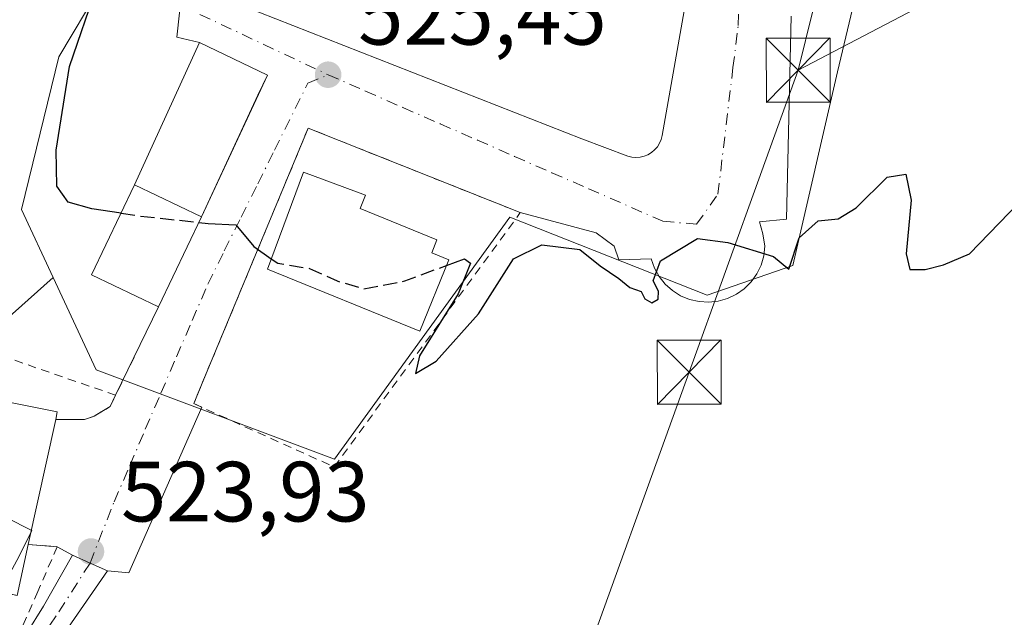
# Model space of a CAD drawing. Units: metres. Extents: x 617484 to 620930, y 4741001 to 4743373.
# Drawn here: x 618670 to 618785, y 4742921 to 4742991 of the extents above; entities that cross this region are included whole.
import ezdxf

# ---------------------------------------------------------------- set-up
doc = ezdxf.new("R2010")
doc.units = ezdxf.units.M
doc.header["$MEASUREMENT"] = 0
for name, pattern in [('DGN Style 2', [1.6480167562047852, 0.988810053722871, -0.6592067024819142]), ('DGN Style 3', [2.307223458686699, 1.648016756204785, -0.6592067024819142]), ('DGN Style 4', [2.6384748266838614, 1.318413404963828, -0.6592067024819142, 0.001648016756204785, -0.6592067024819142])]:
    doc.linetypes.add(name, pattern=pattern)
for name, color, linetype, lineweight in [('Alambrada', 7, 'DGN Style 2', 0), ('Camino Cxs', 7, 'Continuous', 0), ('Camino eje', 30, 'DGN Style 4', 13), ('Cultivos herbáceos CxS', 92, 'Continuous', 0), ('Curva de nivel maestra', 30, 'Continuous', 30), ('Curva de nivel maestra oculto', 30, 'DGN Style 3', 30), ('Edificación Cxs', 1, 'Continuous', 13), ('Huerta CxS', 92, 'Continuous', 0), ('Núcleo urbano CxS', 7, 'Continuous', 0), ('Parque-jardín CxS', 135, 'Continuous', 0), ('Pista deportiva Cxs', 7, 'Continuous', 0), ('Punto de cota en terreno', 7, 'Continuous', 0), ('Roquedo CxS', 135, 'Continuous', 0), ('Rótulo de punto de cota en terreno', 7, 'Continuous', 0), ('Tendido', 6, 'Continuous', 0), ('Torre de tendido puntual', 7, 'Continuous', 0), ('Valla', 7, 'DGN Style 2', 0), ('Vía urbana Cxs', 4, 'Continuous', 0), ('Vía urbana eje', 4, 'DGN Style 4', 0)]:
    doc.layers.add(name, color=color, linetype=linetype, lineweight=lineweight)
doc.styles.add('Style-Arial', font='txt')

# ---------------------------------------------------------------- blocks, each defined once
blk = doc.blocks.new('*U13')
at = {"layer": 'Huerta CxS', "color": 92, "linetype": 'Continuous', "lineweight": 0}
for points in [[(618751.3960999995, 4743125.718499999, 526.6910999999964), (618717.3013000004, 4743064.085300001, 524.7127999999939), (618718.6118999999, 4743057.089500001, 524.4732999999978), (618698.9392999997, 4743024.3047, 523.3782999999967), (618694.5686999997, 4743022.9943, 522.3022999999957), (618691.5503000002, 4743008.903700001, 524.4079999999958), (618684.0787000004, 4743002.4485, 523.6138999999966), (618674.4619000005, 4742986.273499999, 523.4358999999968), (618670.0915000001, 4742968.353499999, 523.2719999999972), (618673.7867000002, 4742960.407500001, 523.5181000000011), (618667.1590999998, 4742954.480699999, 520.3852999999945)], [(618668.2912999997, 4742932.207900001, 523.131899999993), (618671.2943000002, 4742930.705900001, 523.5665000000008), (618669.7962999997, 4742927.672300001, 523.1953999999969)]]:
    blk.add_polyline3d(points, dxfattribs=at)
blk = doc.blocks.new('*U19')
at = {"layer": 'Cultivos herbáceos CxS', "color": 92, "linetype": 'Continuous', "lineweight": 0}
for points in [[(618669.7962999997, 4742927.672300001, 523.1953999999969), (618671.2943000002, 4742930.705900001, 523.5665000000008), (618668.2912999997, 4742932.207900001, 523.131899999993)], [(618667.1590999998, 4742954.480699999, 520.3852999999945), (618673.7867000002, 4742960.407500001, 523.5181000000011), (618678.8321000002, 4742949.556700001, 523.7038999999932), (618706.8079000004, 4742939.067100001, 524.2171999999991), (618727.3535000002, 4742967.477299999, 525.0816000000051), (618750.5198999997, 4742958.297700001, 524.7232999999978), (618760.5758999997, 4742961.7959, 524.675700000007), (618765.8227000004, 4742984.529100001, 525.2197000000015), (618769.7544999998, 4743001.1381, 525.5117000000029), (618781.5597000001, 4743001.138499999, 525.4140000000043), (618796.4199000001, 4743000.2619, 525.8626999999979), (618866.3591, 4742950.430299999, 525.2630000000064)]]:
    blk.add_polyline3d(points, dxfattribs=at)
blk = doc.blocks.new('5PATER')
at = {"layer": 'Roquedo CxS', "linetype": 'Continuous', "lineweight": 0}
h = blk.add_hatch(color=51, dxfattribs=at)
edge = h.paths.add_edge_path()
edge.add_ellipse((0, 0), major_axis=(-0.1095731443231308, -0.1110710700762829), ratio=0.9994222409660322, start_angle=0, end_angle=360)
blk = doc.blocks.new('*U32')
at = {"layer": 'Vía urbana Cxs', "color": 4, "linetype": 'Continuous', "lineweight": 0}
for points in [[(618760.3602999998, 4742991.041400001, 526.9695000000065), (618759.8311999999, 4742967.228900001, 524.9225000000006), (618756.6562000001, 4742966.911400001, 524.9725000000036), (618757.0636, 4742965.502599999, 524.9223999999958), (618757.2912, 4742964.053900001, 524.8650000000052), (618757.1602999996, 4742962.923599999, 524.8190999999933), (618756.8421999998, 4742961.8311, 524.7740999999951), (618756.3458000004, 4742960.807200001, 524.735799999995), (618755.6849999996, 4742959.880799999, 524.7099000000017), (618754.8784999996, 4742959.0781, 524.6980999999942), (618753.9490999999, 4742958.421599999, 524.700800000006), (618752.9230000004, 4742957.9298, 524.7167999999947), (618751.8289999999, 4742957.616699999, 524.7212000000001), (618750.6980999997, 4742957.491000001, 524.7158000000054), (618749.5620999997, 4742957.556399999, 524.715400000001), (618748.4529999997, 4742957.810900001, 524.719299999997), (618747.4022000004, 4742958.247400001, 524.7277000000031), (618746.4391999999, 4742958.853499999, 524.7418999999937), (618745.5911999998, 4742959.612199999, 524.765400000004), (618744.8821, 4742960.5022, 524.7978000000003), (618744.3318999996, 4742961.498199999, 524.8375999999989), (618743.9561000001, 4742962.5722, 524.8804999999993), (618740.1460999995, 4742962.466399999, 524.8886999999959), (618739.6169999996, 4742964.053900001, 524.9219000000012), (618737.5003000004, 4742965.6414, 524.9743000000017), (618728.6001000004, 4742968.0001, 526.1070000000036), (618703.7100999998, 4742977.920100001, 525.4492000000029), (618691.4710999997, 4742948.4571, 526.482600000003), (618690.2801000001, 4742945.590100001, 525.6129999999976), (618691.2446999997, 4742945.155200001, 525.8790000000008), (618682.6785000004, 4742925.7421, 523.8537000000069), (618680.1799, 4742925.958699999, 523.8723999999929), (618678.1161000002, 4742926.8716, 523.9137999999948), (618676.0522999996, 4742927.784499999, 524.6964000000007), (618674.2801000001, 4742928.800100001, 526.0571999999956), (618670.8701, 4742929.050100001, 527.9532000000036), (618674.0900999998, 4742943.7401, 526.4965999999986), (618677.4501, 4742943.7301, 525.3606), (618678.5900999998, 4742944.110099999, 525.226999999999), (618680.4801000003, 4742945.2401, 525.1389000000054), (618681.1201, 4742946.5701, 525.2807999999932), (618686.1501000002, 4742956.960100001, 528.129700000005), (618691.1901000004, 4742967.5101, 528.4752000000008), (618697.8169, 4742981.7753, 525.3080999999949), (618698.9200999998, 4742984.1501, 525.4040999999997), (618690.9700999996, 4742987.970100001, 528.3911999999982), (618688.2877000002, 4742988.6073, 531.1926999999996), (618688.6052000001, 4742991.4648, 529.3843999999954)], [(618695.9077000003, 4742992.3114, 527.6502999999939), (618735.807, 4742976.6481, 525.7388000000064), (618741.2045, 4742974.6372, 525.890400000004), (618741.6759000003, 4742974.5163, 525.8849000000046), (618742.1605000002, 4742974.4715, 525.9052999999985), (618742.6460999995, 4742974.504100001, 525.9205999999976), (618743.1204000004, 4742974.6132, 525.8837000000058), (618743.5713999998, 4742974.7961, 525.8671999999933), (618743.9877000004, 4742975.0481, 525.8660999999993), (618744.3589000005, 4742975.3629, 525.8770999999979), (618744.6754999999, 4742975.7325, 525.8986000000004), (618744.9294999996, 4742976.147600001, 525.9312000000064), (618745.1146, 4742976.5977, 525.9775999999983), (618745.2260999996, 4742977.0714, 526.0415999999968), (618749.2478, 4742999.719799999, 525.8993000000046)]]:
    blk.add_polyline3d(points, dxfattribs=at)
blk = doc.blocks.new('5TTEND')
at = {"layer": 'Parque-jardín CxS', "color": 7, "linetype": 'Continuous', "lineweight": 0}
for p, q in [((-0.375, 0.3754), (0.375, -0.3746)), ((0.3720000000000001, 0.3784000000000001), (-0.3720000000000001, -0.3776))]:
    blk.add_line(p, q, dxfattribs=at)
at = {"layer": 'Parque-jardín CxS', "color": 7, "linetype": 'Continuous', "lineweight": 0, "flags": 128}
blk.add_lwpolyline([(-0.375, -0.3746), (0.375, -0.3746), (0.375, 0.3754), (-0.375, 0.3754), (-0.3720000000000001, -0.3776)], dxfattribs=at)

msp = doc.modelspace()

# ---------------------------------------------------------------- linework, layer by layer
at = {"layer": 'Alambrada', "color": 7, "linetype": 'DGN Style 2', "lineweight": 0, "extrusion": (-0.1044069104271818, -0.2156635784008694, 0.9708699284695055), "elevation": -1086965.434428443, "flags": 128}
msp.add_lwpolyline([(-1509844.038967719, 4406505.495169502), (-1509844.038967719, 4406493.605290141)], dxfattribs=at)
at = {"layer": 'Alambrada', "color": 7, "linetype": 'DGN Style 2', "lineweight": 0}
for points in [[(618681.1201, 4742946.5701, 525.2807999999932), (618630.3601000002, 4742964.1601, 517.4271000000008), (618623.9200999998, 4742954.3201, 518.6153000000049), (618620.5100999996, 4742949.6801, 521.1113999999943), (618615.0301000001, 4742942.800100001, 519.0215000000027), (618614.2001, 4742941.350099999, 519.1677999999956), (618612.7100999998, 4742936.960100001, 520.0987000000023), (618612.1501000002, 4742932.720100001, 521.1517000000022), (618612.1901000004, 4742929.4301, 519.9137000000047), (618615.1201, 4742917.190099999, 517.9134000000049), (618619.2801000001, 4742903.6801, 518.668399999995), (618620.3901000004, 4742898.6601, 519.6882000000041)], [(618674.0900999998, 4742943.7401, 526.4965999999986), (618677.4501, 4742943.7301, 525.3606), (618678.5900999998, 4742944.110099999, 525.226999999999), (618680.4801000003, 4742945.2401, 525.1389000000054), (618681.1201, 4742946.5701, 525.2807999999932)], [(618670.8701, 4742929.050100001, 527.9532000000036), (618674.2801000001, 4742928.800100001, 526.0571999999956), (618671.9801000003, 4742923.540100001, 525.4759999999952), (618669.7100999998, 4742918.3201, 524.6440000000002), (618666.9200999998, 4742914.2301, 523.992499999993), (618663.6801000005, 4742910.5601, 523.1909000000014), (618657.7100999998, 4742904.880100001, 522.6796000000032), (618651.9901000002, 4742898.0001, 521.943299999999), (618648.8701, 4742892.5601, 523.5859999999957)]]:
    msp.add_polyline3d(points, dxfattribs=at)
at = {"layer": 'Camino Cxs', "color": 7, "linetype": 'Continuous', "lineweight": 0, "extrusion": (-0.4045120212773319, -0.9145326745003912, 0.0001091480130660957), "elevation": -4587824.274883185, "flags": 128}
msp.add_lwpolyline([(-1352771.848179231, 1025.448310008132), (-1352769.591579112, 1024.665710003465), (-1352767.334796088, 1024.624310003217)], dxfattribs=at)
at = {"layer": 'Camino Cxs', "color": 7, "linetype": 'Continuous', "lineweight": 0}
for points in [[(618630.8800999997, 4742826.120100001, 516.5669000000053), (618634.2200999996, 4742839.600099999, 518.6753999999928), (618640.0701000001, 4742866.5601, 517.7710999999981), (618643.1101000002, 4742875.590100001, 517.9162999999971), (618644.8300999999, 4742880.2601, 518.3564999999944), (618648.1101000002, 4742887.8301, 520.1119000000035), (618650.5800999999, 4742892.110099999, 522.6955000000017), (618654.8601000002, 4742898.860099999, 521.9486000000034), (618660.8901000004, 4742906.090100001, 522.943299999999), (618666.6201, 4742912.1801, 523.7145000000019), (618672.6545000002, 4742921.8029, 525.0240999999951), (618676.0522999996, 4742927.784499999, 524.6964000000007)], [(618666.6201, 4742912.1801, 523.7145000000019), (618672.6545000002, 4742921.8029, 525.0240999999951), (618676.0522999996, 4742927.784499999, 524.6964000000007), (618678.1161000002, 4742926.8716, 523.9137999999948), (618680.1799, 4742925.958699999, 523.8723999999929), (618674.8963000001, 4742918.344900001, 524.0522000000057), (618668.5401, 4742910.5001, 523.4640000000073)], [(618680.1799, 4742925.958699999, 523.8723999999929), (618674.8963000001, 4742918.344900001, 524.0522000000057), (618668.5401, 4742910.5001, 523.4640000000073), (618662.8000999996, 4742904.4001, 522.7157000000007), (618656.9200999998, 4742897.360099999, 521.8129000000044), (618652.7600999996, 4742890.800100001, 521.738599999997), (618650.3000999996, 4742886.5001, 520.4133000000002), (618647.2100999998, 4742879.3201, 519.478099999993), (618644.0301000001, 4742870.5001, 518.7753999999986), (618642.2401000002, 4742864.800100001, 518.4407000000066), (618640.0401, 4742853.6801, 519.6468000000023), (618634.6001000004, 4742830.3201, 518.3261000000057)]]:
    msp.add_polyline3d(points, dxfattribs=at)
at = {"layer": 'Camino eje', "color": 30, "linetype": 'DGN Style 4', "lineweight": 13}
msp.add_polyline3d([(618678.1161000002, 4742926.8717, 523.9137999999948), (618674.1573000001, 4742920.6669, 524.4783000000025), (618667.5800999999, 4742911.340100001, 523.7019)], dxfattribs=at)
at = {"layer": 'Cultivos herbáceos CxS', "color": 92, "linetype": 'Continuous', "lineweight": 0}
for points in [[(618673.7867000002, 4742960.407500001, 523.5181000000011), (618678.8321000002, 4742949.556700001, 523.7038999999932), (618706.8079000004, 4742939.067100001, 524.2171999999991), (618727.3535000002, 4742967.477299999, 525.0816000000051), (618750.5198999997, 4742958.297700001, 524.7232999999978), (618760.5758999997, 4742961.7959, 524.675700000007), (618765.8227000004, 4742984.529100001, 525.2197000000015), (618769.7544999998, 4743001.1381, 525.5117000000029)], [(618627.1151000002, 4742827.1007, 515.126900000003), (618641.1876999997, 4742856.694499999, 517.4481999999989), (618642.0900999998, 4742862.7697, 517.3365000000049), (618648.2304999996, 4742885.847899999, 518.2856000000029), (618651.0147000002, 4742891.592700001, 519.6570000000065), (618655.9637000002, 4742901.8069, 520.8092999999935), (618657.2087000003, 4742904.375700001, 521.067200000005), (618669.7962999997, 4742927.672300001, 523.1953999999969), (618671.2943000002, 4742930.705900001, 523.5665000000008), (618668.2912999997, 4742932.207900001, 523.131899999993), (618657.8404999999, 4742936.818700001, 520.6640000000043), (618658.7846999997, 4742938.911699999, 520.6843999999984), (618662.8217000002, 4742947.867900001, 519.9621999999945), (618664.8875000002, 4742952.4507, 519.4786000000023), (618667.1590999998, 4742954.480699999, 520.3852999999945), (618673.7867000002, 4742960.407500001, 523.5181000000011)]]:
    msp.add_polyline3d(points, dxfattribs=at)
at = {"layer": 'Curva de nivel maestra', "color": 30, "linetype": 'Continuous', "lineweight": 30, "elevation": 525, "flags": 128}
for points in [[(618681.7538999999, 4742967.932399999), (618678.3300000001, 4742968.4301), (618675.5599999996, 4742969.2301), (618674.2100000001, 4742971.090100001), (618674.1299999999, 4742975.3301), (618675.7000000002, 4742985.1601), (618678.9699999997, 4742994.670100001), (618685.04, 4743004.720100001), (618688.3700000001, 4743008.290100001), (618691.5199999996, 4743010.2401), (618692.5, 4743012.460100001), (618691.54, 4743013.960100001), (618691.9400000004, 4743015.8101), (618694.4199999999, 4743017.9001), (618700.6699999999, 4743026.210100001), (618707.0700000003, 4743036.300100001), (618711.1500000004, 4743042.140100001), (618714.7300000006, 4743048.870100001), (618717.04, 4743059.370100001), (618715.7199999997, 4743068.9901), (618716.5499999998, 4743073.140100001), (618721.0300000003, 4743084.2401), (618731.0199999996, 4743105.6801)], [(618719.9446999999, 4742961.808800001), (618722.04, 4742962.590100001), (618722.75, 4742962.0601), (618721.3099999996, 4742958.470100001), (618716.7800000003, 4742951.210100001), (618716.3099999996, 4742949.140100001), (618718.7100000001, 4742950.5801), (618723.7100000001, 4742956.130100001), (618727.7999999998, 4742962.5701), (618731.1299999999, 4742964.2301), (618735.5700000003, 4742963.670100001), (618737.9800000006, 4742961.7501), (618740.1500000004, 4742960.2601), (618741.4299999997, 4742959.200099999), (618742.79, 4742958.7301), (618743.1900000004, 4742957.890100001), (618744.0099999999, 4742957.4001), (618744.7800000003, 4742957.860099999), (618744.8099999996, 4742958.770099999), (618744.2000000002, 4742960.0101), (618745.04, 4742962.3301), (618749.3700000001, 4742964.970100001), (618752.9400000004, 4742964.4801), (618758.29, 4742962.840100001), (618760.0999999996, 4742961.370100001), (618761.2999999998, 4742965.0601), (618763.5499999998, 4742967.030099999), (618765.8700000001, 4742967.2601), (618768.0099999999, 4742968.5801), (618771.6200000001, 4742972.1801), (618773.8300000001, 4742972.520099999), (618774.4400000004, 4742969.470100001), (618773.8499999996, 4742963.1601), (618774.2999999998, 4742961.3101), (618776.0800000001, 4742961.3201), (618778.25, 4742961.860099999), (618781.29, 4742963.1801), (618787.0800000001, 4742969.140100001)], [(618690.8790999996, 4742966.859300001), (618691.9800000006, 4742966.7401), (618695.2100000001, 4742966.5601), (618697.3399999999, 4742964.040100001), (618699.3849, 4742962.5941)]]:
    msp.add_lwpolyline(points, dxfattribs=at)
at = {"layer": 'Curva de nivel maestra oculto', "color": 30, "linetype": 'DGN Style 3', "lineweight": 30, "elevation": 525, "flags": 128}
for points in [[(618681.7538999999, 4742967.932399999), (618684.04, 4742967.600099999), (618690.8790999996, 4742966.859300001)], [(618699.3849, 4742962.5941), (618700.1399999997, 4742962.0601), (618703.8700000001, 4742961.460100001), (618707.0999999996, 4742959.9801), (618710.2199999997, 4742959.0701), (618715.04, 4742959.9801), (618719.9446999999, 4742961.808800001)]]:
    msp.add_lwpolyline(points, dxfattribs=at)
at = {"layer": 'Edificación Cxs', "color": 1, "linetype": 'Continuous', "lineweight": 13, "flags": 128}
for points, elevation in [([(618720.2100999998, 4742962.460100001), (618716.8000999996, 4742954.090100001), (618698.9200999998, 4742961.350099999), (618703.1801000005, 4742972.7501), (618710.4200999998, 4742970.050100001), (618709.8000999996, 4742968.4801), (618718.8201000001, 4742964.8101), (618718.2100999998, 4742963.270099999)], 530.0035999999964), ([(618670.8701, 4742929.050100001), (618669.5601000005, 4742923.0701), (618660.1001000004, 4742925.140100001), (618660.4200999998, 4742926.590100001), (618656.9200999998, 4742927.360099999), (618661.2701000003, 4742947.220100001), (618674.2801000001, 4742944.620100001), (618674.0900999998, 4742943.7401)], 527.9532000000037)]:
    msp.add_lwpolyline(points, close=True, dxfattribs=dict(at, elevation=elevation))
at = {"layer": 'Edificación Cxs', "color": 1, "linetype": 'Continuous', "lineweight": 13, "extrusion": (0.1540681365836797, -0.07658890305709623, 0.9850873815140174), "elevation": -267417.7946417682, "flags": 128}
msp.add_lwpolyline([(4522530.491887342, 1534150.98007522), (4522530.355492553, 1534159.810401882), (4522542.059517078, 1534159.991739466)], dxfattribs=at)
at = {"layer": 'Edificación Cxs', "color": 1, "linetype": 'Continuous', "lineweight": 13, "extrusion": (0.1237747261598498, -0.05936134826105822, 0.9905332137271741), "elevation": -204447.14128756, "flags": 128}
msp.add_lwpolyline([(4544117.12769599, 1479094.576440893), (4544117.12769599, 1479103.354551452)], dxfattribs=at)
at = {"layer": 'Edificación Cxs', "color": 1, "linetype": 'Continuous', "lineweight": 13, "extrusion": (-0.0127323191928233, -0.02665197767109446, 0.9995636848816546), "elevation": -133758.593269772, "flags": 128}
msp.add_lwpolyline([(-1486254.33120741, 4544411.575941519), (-1486254.33120741, 4544399.878785017)], dxfattribs=at)
at = {"layer": 'Edificación Cxs', "color": 1, "linetype": 'Continuous', "lineweight": 13, "extrusion": (0.02064163741583053, 0.09416945765241105, 0.9953421703365352), "elevation": 459934.9301960469, "flags": 128}
msp.add_lwpolyline([(411201.0403203126, -4743168.433983613), (411201.0403203127, -4743153.324841231)], dxfattribs=at)
at = {"layer": 'Edificación Cxs', "color": 1, "linetype": 'Continuous', "lineweight": 13, "extrusion": (0.1160681808404194, -0.3763309957246788, 0.9191861395023684), "elevation": -1712617.922380426, "flags": 128}
msp.add_lwpolyline([(1989034.286986036, 3998601.299912593), (1989031.272737928, 3998595.503151362), (1989029.285178277, 3998596.726542471)], dxfattribs=at)
at = {"layer": 'Edificación Cxs', "color": 1, "linetype": 'Continuous', "lineweight": 13}
for points in [[(618720.2100999998, 4742962.460100001, 528.8104000000021), (618716.8000999996, 4742954.090100001, 528.2206000000006), (618698.9200999998, 4742961.350099999, 527.3993000000046), (618703.1801000005, 4742972.7501, 527.2881999999954), (618710.4200999998, 4742970.050100001, 528.5728999999993), (618709.8000999996, 4742968.4801, 530.0035999999964), (618718.8201000001, 4742964.8101, 529.0847000000067), (618718.2100999998, 4742963.270099999, 529.8380000000034), (618720.2100999998, 4742962.460100001, 528.8104000000021)], [(618667.3294000002, 4742923.558900001, 526.1521000000066), (618660.1001000004, 4742925.140100001, 524.2911000000023), (618660.4200999998, 4742926.590100001, 525.6491999999998), (618656.9200999998, 4742927.360099999, 523.771900000007), (618661.2701000003, 4742947.220100001, 524.0136999999959), (618674.2801000001, 4742944.620100001, 526.0898000000016), (618674.0900999998, 4742943.7401, 526.4965999999986)]]:
    msp.add_polyline3d(points, dxfattribs=at)
msp.add_3dface([(618691.1901000004, 4742967.5101, 529.6802000000025), (618686.1501000002, 4742956.960100001, 529.6802000000025), (618678.3000999996, 4742960.710100001, 529.6802000000025), (618683.3501000004, 4742971.270099999, 529.6802000000025)], dxfattribs=at)
at = {"layer": 'Huerta CxS', "color": 92, "linetype": 'Continuous', "lineweight": 0}
for points in [[(618785.3213000001, 4743184.5266, 526.1398000000045), (618782.9238999998, 4743180.7327, 525.7798999999941), (618782.8561000006, 4743180.619700001, 525.7630999999965), (618780.9401000004, 4743177.2393, 525.7885999999999), (618780.8198999995, 4743177.0033, 525.7927999999956), (618777.7099000001, 4743170.1733, 526.2256999999954), (618777.6640999997, 4743170.067500001, 526.2326999999932), (618775.8941000003, 4743165.747500001, 526.6371999999974), (618775.8510999996, 4743165.6361, 526.6505999999936), (618775.8141000001, 4743165.5285, 526.6640999999945), (618772.2887000004, 4743154.5647, 527.5736000000034), (618768.0049000002, 4743147.575099999, 527.3417999999947), (618764.0729, 4743136.646500001, 526.8674000000028), (618755.3280999997, 4743127.467300001, 527.0286999999954), (618751.3960999995, 4743125.718499999, 526.6910999999964), (618717.3013000004, 4743064.085300001, 524.7127999999939), (618718.6118999999, 4743057.089500001, 524.4732999999978), (618698.9392999997, 4743024.3047, 523.3782999999967), (618694.5686999997, 4743022.9943, 522.3022999999957), (618691.5503000002, 4743008.903700001, 524.4079999999958), (618684.0787000004, 4743002.4485, 523.6138999999966), (618674.4619000005, 4742986.273499999, 523.4358999999968), (618670.0915000001, 4742968.353499999, 523.2719999999972), (618673.7867000002, 4742960.407500001, 523.5181000000011)], [(618627.1151000002, 4742827.1007, 515.126900000003), (618641.1876999997, 4742856.694499999, 517.4481999999989), (618642.0900999998, 4742862.7697, 517.3365000000049), (618648.2304999996, 4742885.847899999, 518.2856000000029), (618651.0147000002, 4742891.592700001, 519.6570000000065), (618655.9637000002, 4742901.8069, 520.8092999999935), (618657.2087000003, 4742904.375700001, 521.067200000005), (618669.7962999997, 4742927.672300001, 523.1953999999969), (618671.2943000002, 4742930.705900001, 523.5665000000008), (618668.2912999997, 4742932.207900001, 523.131899999993), (618657.8404999999, 4742936.818700001, 520.6640000000043), (618658.7846999997, 4742938.911699999, 520.6843999999984), (618662.8217000002, 4742947.867900001, 519.9621999999945), (618664.8875000002, 4742952.4507, 519.4786000000023), (618667.1590999998, 4742954.480699999, 520.3852999999945), (618673.7867000002, 4742960.407500001, 523.5181000000011)]]:
    msp.add_polyline3d(points, dxfattribs=at)
at = {"layer": 'Núcleo urbano CxS', "color": 7, "linetype": 'Continuous', "lineweight": 0}
for points in [[(618785.3213000001, 4743184.5266, 526.1398000000045), (618782.9238999998, 4743180.7327, 525.7798999999941), (618782.8561000006, 4743180.619700001, 525.7630999999965), (618780.9401000004, 4743177.2393, 525.7885999999999), (618780.8198999995, 4743177.0033, 525.7927999999956), (618777.7099000001, 4743170.1733, 526.2256999999954), (618777.6640999997, 4743170.067500001, 526.2326999999932), (618775.8941000003, 4743165.747500001, 526.6371999999974), (618775.8510999996, 4743165.6361, 526.6505999999936), (618775.8141000001, 4743165.5285, 526.6640999999945), (618772.2887000004, 4743154.5647, 527.5736000000034), (618768.0049000002, 4743147.575099999, 527.3417999999947), (618764.0729, 4743136.646500001, 526.8674000000028), (618755.3280999997, 4743127.467300001, 527.0286999999954), (618751.3960999995, 4743125.718499999, 526.6910999999964), (618717.3013000004, 4743064.085300001, 524.7127999999939), (618718.6118999999, 4743057.089500001, 524.4732999999978), (618698.9392999997, 4743024.3047, 523.3782999999967), (618694.5686999997, 4743022.9943, 522.3022999999957), (618691.5503000002, 4743008.903700001, 524.4079999999958), (618684.0787000004, 4743002.4485, 523.6138999999966), (618674.4619000005, 4742986.273499999, 523.4358999999968), (618670.0915000001, 4742968.353499999, 523.2719999999972), (618673.7867000002, 4742960.407500001, 523.5181000000011)], [(618795.9813000001, 4743043.978900001, 526.5008999999991), (618783.3043000001, 4743038.731899999, 526.4072000000015), (618777.6228999998, 4743027.365300001, 526.4884000000021), (618769.7544999998, 4743001.1381, 525.5117000000029), (618765.8227000004, 4742984.529100001, 525.2197000000015), (618760.5758999997, 4742961.7959, 524.675700000007), (618750.5198999997, 4742958.297700001, 524.7232999999978), (618727.3535000002, 4742967.477299999, 525.0816000000051), (618706.8079000004, 4742939.067100001, 524.2171999999991), (618678.8321000002, 4742949.556700001, 523.7038999999932), (618673.7867000002, 4742960.407500001, 523.5181000000011), (618670.0915000001, 4742968.353499999, 523.2719999999972), (618674.4619000005, 4742986.273499999, 523.4358999999968), (618684.0787000004, 4743002.4485, 523.6138999999966), (618691.5503000002, 4743008.903700001, 524.4079999999958), (618694.5686999997, 4743022.9943, 522.3022999999957), (618698.9392999997, 4743024.3047, 523.3782999999967), (618718.6118999999, 4743057.089500001, 524.4732999999978), (618717.3013000004, 4743064.085300001, 524.7127999999939), (618751.3960999995, 4743125.718499999, 526.6910999999964)], [(618673.7867000002, 4742960.407500001, 523.5181000000011), (618678.8321000002, 4742949.556700001, 523.7038999999932), (618706.8079000004, 4742939.067100001, 524.2171999999991), (618727.3535000002, 4742967.477299999, 525.0816000000051), (618750.5198999997, 4742958.297700001, 524.7232999999978), (618760.5758999997, 4742961.7959, 524.675700000007), (618765.8227000004, 4742984.529100001, 525.2197000000015), (618769.7544999998, 4743001.1381, 525.5117000000029)]]:
    msp.add_polyline3d(points, dxfattribs=at)
at = {"layer": 'Pista deportiva Cxs', "color": 7, "linetype": 'Continuous', "lineweight": 0, "extrusion": (0.1237747261598498, -0.05936134826105822, 0.9905332137271741), "elevation": -204447.14128756, "flags": 128}
msp.add_lwpolyline([(4544117.12769599, 1479094.576440893), (4544117.12769599, 1479103.354551452)], dxfattribs=at)
at = {"layer": 'Pista deportiva Cxs', "color": 7, "linetype": 'Continuous', "lineweight": 0}
msp.add_polyline3d([(618683.3501000004, 4742971.270099999, 529.6802000000025), (618690.9700999996, 4742987.970100001, 528.3911999999982), (618698.9200999998, 4742984.1501, 525.4040999999997), (618691.1901000004, 4742967.5101, 528.4752000000008)], dxfattribs=at)
msp.add_3dface([(618691.1901000004, 4742967.5101, 529.6802000000025), (618683.3501000004, 4742971.270099999, 529.6802000000025), (618690.9700999996, 4742987.970100001, 529.6802000000025), (618698.9200999998, 4742984.1501, 529.6802000000025)], dxfattribs=at)
at = {"layer": 'Tendido', "color": 6, "linetype": 'Continuous', "lineweight": 0, "extrusion": (0.03666854397874108, 0.1478637055503819, 0.9883277505278243), "elevation": 724526.9248272731, "flags": 128}
msp.add_lwpolyline([(541057.0619935737, -4696923.220026545), (541057.0619935736, -4696938.121967964)], dxfattribs=at)
at = {"layer": 'Tendido', "color": 6, "linetype": 'Continuous', "lineweight": 0}
for points in [[(618761.1900000004, 4742984.720000001, 528.7283000000025), (618866.2000000002, 4743039.699999999, 528.0749000000069), (618924.29, 4743098.970000001, 531.5286000000051), (618961.7599999999, 4743198.16, 536.2391999999963), (618979.4524999997, 4743339.894099999, 543.3583999999975)], [(618654.2095999997, 4742680.92, 519.2844000000041), (618669.4472000003, 4742728.433700001, 519.420100000003), (618681.5444999998, 4742763.967300001, 519.7756999999983), (618695.3086000001, 4742802.1172, 521.0197999999946), (618707.5288000006, 4742835.9879, 522.0914000000049), (618721.4993000003, 4742874.7097, 522.8760000000038), (618734.5947000004, 4742911.005999999, 523.5485999999946), (618748.4031999996, 4742949.278899999, 524.3043000000034), (618761.1900000004, 4742984.720000001, 528.7283000000025)]]:
    msp.add_polyline3d(points, dxfattribs=at)
at = {"layer": 'Valla', "color": 7, "linetype": 'DGN Style 2', "lineweight": 0}
msp.add_polyline3d([(618706.7600999996, 4742938.1601, 525.9392999999982), (618728.6001000004, 4742968.0001, 526.1070000000036), (618703.7100999998, 4742977.920100001, 525.4492000000029), (618690.2801000001, 4742945.590100001, 525.6129999999976), (618706.7600999996, 4742938.1601, 525.9392999999982)], dxfattribs=at)
at = {"layer": 'Vía urbana Cxs', "color": 4, "linetype": 'Continuous', "lineweight": 0, "extrusion": (-0.0127323191928233, -0.02665197767109446, 0.9995636848816546), "elevation": -133758.593269772, "flags": 128}
msp.add_lwpolyline([(-1486254.33120741, 4544399.878785017), (-1486254.33120741, 4544411.575941519)], dxfattribs=at)
at = {"layer": 'Vía urbana Cxs', "color": 4, "linetype": 'Continuous', "lineweight": 0, "extrusion": (-0.1044069104271818, -0.2156635784008694, 0.9708699284695055), "elevation": -1086965.434428443, "flags": 128}
msp.add_lwpolyline([(-1509844.038967719, 4406493.605290141), (-1509844.038967719, 4406505.495169502)], dxfattribs=at)
at = {"layer": 'Vía urbana Cxs', "color": 4, "linetype": 'Continuous', "lineweight": 0, "extrusion": (-0.001494244683166833, -0.1031109201178905, 0.99466874153422), "elevation": -489450.8397211487, "flags": 128}
msp.add_lwpolyline([(549900.5284316053, 4726135.330518923), (549892.244428756, 4726115.690626587), (549889.74295252, 4726115.871965642)], dxfattribs=at)
at = {"layer": 'Vía urbana Cxs', "color": 4, "linetype": 'Continuous', "lineweight": 0, "extrusion": (0.02064163741583053, 0.09416945765241105, 0.9953421703365352), "elevation": 459934.9301960469, "flags": 128}
msp.add_lwpolyline([(411201.0403203127, -4743153.324841231), (411201.0403203126, -4743168.433983613)], dxfattribs=at)
at = {"layer": 'Vía urbana Cxs', "color": 4, "linetype": 'Continuous', "lineweight": 0, "extrusion": (0.4836549979685856, -0.03545857756169595, 0.8745401833062383), "elevation": 131507.4571171519, "flags": 128}
msp.add_lwpolyline([(4775469.489824672, -236069.2374870816), (4775469.489824673, -236065.3278303189)], dxfattribs=at)
at = {"layer": 'Vía urbana Cxs', "color": 4, "linetype": 'Continuous', "lineweight": 0, "extrusion": (0.4810480450831336, -0.2756756548086581, 0.832223354435282), "elevation": -1009460.152605482, "flags": 128}
msp.add_lwpolyline([(4422710.793316816, 1516160.855898393), (4422710.793316816, 1516163.31026447)], dxfattribs=at)
at = {"layer": 'Vía urbana Cxs', "color": 4, "linetype": 'Continuous', "lineweight": 0, "extrusion": (-0.4045120212773319, -0.9145326745003912, 0.0001091480130660957), "elevation": -4587824.274883185, "flags": 128}
msp.add_lwpolyline([(-1352771.848179231, 1025.448310008132), (-1352769.591579112, 1024.665710003465), (-1352767.334796088, 1024.624310003217)], dxfattribs=at)
at = {"layer": 'Vía urbana Cxs', "color": 4, "linetype": 'Continuous', "lineweight": 0}
for points in [[(618690.9700999996, 4742987.970100001, 528.3911999999982), (618688.2877000002, 4742988.6073, 531.1926999999996), (618688.6052000001, 4742991.4648, 529.3843999999954), (618691.2975000005, 4743013.433700001, 531.369200000001)], [(618695.9077000003, 4742992.3114, 527.6502999999939), (618735.807, 4742976.6481, 525.7388000000064), (618741.2045, 4742974.6372, 525.890400000004), (618741.6759000003, 4742974.5163, 525.8849000000046), (618742.1605000002, 4742974.4715, 525.9052999999985), (618742.6460999995, 4742974.504100001, 525.9205999999976), (618743.1204000004, 4742974.6132, 525.8837000000058), (618743.5713999998, 4742974.7961, 525.8671999999933), (618743.9877000004, 4742975.0481, 525.8660999999993), (618744.3589000005, 4742975.3629, 525.8770999999979), (618744.6754999999, 4742975.7325, 525.8986000000004), (618744.9294999996, 4742976.147600001, 525.9312000000064), (618745.1146, 4742976.5977, 525.9775999999983), (618745.2260999996, 4742977.0714, 526.0415999999968), (618749.2478, 4742999.719799999, 525.8993000000046)], [(618760.3602999998, 4742991.041400001, 526.9695000000065), (618759.8311999999, 4742967.228900001, 524.9225000000006), (618756.6562000001, 4742966.911400001, 524.9725000000036), (618757.0636, 4742965.502599999, 524.9223999999958), (618757.2912, 4742964.053900001, 524.8650000000052), (618757.1602999996, 4742962.923599999, 524.8190999999933), (618756.8421999998, 4742961.8311, 524.7740999999951), (618756.3458000004, 4742960.807200001, 524.735799999995), (618755.6849999996, 4742959.880799999, 524.7099000000017), (618754.8784999996, 4742959.0781, 524.6980999999942), (618753.9490999999, 4742958.421599999, 524.700800000006), (618752.9230000004, 4742957.9298, 524.7167999999947), (618751.8289999999, 4742957.616699999, 524.7212000000001), (618750.6980999997, 4742957.491000001, 524.7158000000054), (618749.5620999997, 4742957.556399999, 524.715400000001), (618748.4529999997, 4742957.810900001, 524.719299999997), (618747.4022000004, 4742958.247400001, 524.7277000000031), (618746.4391999999, 4742958.853499999, 524.7418999999937), (618745.5911999998, 4742959.612199999, 524.765400000004), (618744.8821, 4742960.5022, 524.7978000000003), (618744.3318999996, 4742961.498199999, 524.8375999999989), (618743.9561000001, 4742962.5722, 524.8804999999993), (618740.1460999995, 4742962.466399999, 524.8886999999959), (618739.6169999996, 4742964.053900001, 524.9219000000012), (618737.5003000004, 4742965.6414, 524.9743000000017), (618728.6001000004, 4742968.0001, 526.1070000000036)], [(618691.1901000004, 4742967.5101, 528.4752000000008), (618697.8169, 4742981.7753, 525.3080999999949), (618698.9200999998, 4742984.1501, 525.4040999999997), (618690.9700999996, 4742987.970100001, 528.3911999999982)], [(618728.6001000004, 4742968.0001, 526.1070000000036), (618703.7100999998, 4742977.920100001, 525.4492000000029), (618691.4710999997, 4742948.4571, 526.482600000003), (618690.2801000001, 4742945.590100001, 525.6129999999976), (618691.2446999997, 4742945.155200001, 525.8790000000008)], [(618674.0900999998, 4742943.7401, 526.4965999999986), (618677.4501, 4742943.7301, 525.3606), (618678.5900999998, 4742944.110099999, 525.226999999999), (618680.4801000003, 4742945.2401, 525.1389000000054), (618681.1201, 4742946.5701, 525.2807999999932)]]:
    msp.add_polyline3d(points, dxfattribs=at)
at = {"layer": 'Vía urbana eje', "color": 4, "linetype": 'DGN Style 4', "lineweight": 0}
for points in [[(618707.3901000004, 4743025.300100001, 525.415599999993), (618696.6601, 4743017.3301, 531.6270999999979), (618692.5701000001, 4743001.3101, 528.3200999999972), (618691.0100999996, 4742991.2601, 527.7888999999996), (618706.0500999996, 4742984.1801, 525.9505999999965)], [(618706.0500999996, 4742984.1801, 525.9505999999965), (618710.4401000004, 4742982.2601, 525.3779999999971), (618714.8201000001, 4742980.340100001, 525.3438000000025), (618719.2100999998, 4742978.420100001, 525.2062000000005), (618723.5701000001, 4742976.5101, 525.3896999999997), (618727.9200999998, 4742974.600099999, 525.258799999996), (618732.2801000001, 4742972.690099999, 525.0581999999995), (618736.6201, 4742970.800100001, 525.078800000003), (618745.3201000001, 4742966.9901, 524.925700000007), (618749.2801000001, 4742966.640100001, 524.9045000000042), (618751.7801000001, 4742970.1601, 524.9891000000061), (618753.5500999996, 4742985.020099999, 525.5629999999946), (618754.1601, 4742989.9801, 525.6352999999945), (618754.2600999996, 4742994.540100001, 525.492499999993), (618754.4801000003, 4743003.6501, 525.7168999999994), (618754.6001000004, 4743008.190099999, 526.0764000000054)], [(618678.1161000002, 4742926.8717, 523.9137999999948), (618680.9401000004, 4742934.0601, 524.5084999999963), (618682.7801000001, 4742938.3201, 524.1426999999967), (618684.6001000004, 4742942.5801, 524.3659000000043), (618686.4401000004, 4742946.8301, 524.6526000000014), (618688.2600999996, 4742951.090100001, 524.8819999999978), (618690.1001000004, 4742955.340100001, 525.9499000000069), (618691.9200999998, 4742959.590100001, 526.0100999999995), (618693.8701, 4742963.520099999, 526.3879000000015), (618695.8300999999, 4742967.460100001, 526.0837999999932), (618697.8000999996, 4742971.390100001, 525.338699999993), (618699.7500999998, 4742975.3201, 525.6312999999936), (618703.6700999998, 4742983.1801, 525.4483999999939), (618706.0500999996, 4742984.1801, 525.9505999999965)]]:
    msp.add_polyline3d(points, dxfattribs=at)

# ---------------------------------------------------------------- block references
at = {"layer": 'Cultivos herbáceos CxS', "color": 92, "linetype": 'Continuous', "lineweight": 0}
msp.add_blockref('*U19', (0, 0), dxfattribs=at)
at = {"layer": 'Huerta CxS', "color": 92, "linetype": 'Continuous', "lineweight": 0}
msp.add_blockref('*U13', (0, 0), dxfattribs=at)
at = {"layer": 'Punto de cota en terreno', "color": 7, "linetype": 'Continuous', "lineweight": 0, "xscale": 10, "yscale": 10, "zscale": 10}
for p in [(618706.0499999998, 4742984.189999999, 525.4499999999971), (618678.2300000006, 4742928.230000001, 523.929999999993)]:
    msp.add_blockref('5PATER', p, dxfattribs=at)
at = {"layer": 'Torre de tendido puntual', "color": 7, "linetype": 'Continuous', "lineweight": 0, "xscale": 10, "yscale": 10, "zscale": 10}
for p in [(618761.1900000004, 4742984.720000001, 528.7283000000025), (618748.4031999996, 4742949.278899999, 524.3043000000034)]:
    msp.add_blockref('5TTEND', p, dxfattribs=at)
at = {"layer": 'Vía urbana Cxs', "color": 4, "linetype": 'Continuous', "lineweight": 0}
msp.add_blockref('*U32', (0, 0), dxfattribs=at)

# ---------------------------------------------------------------- texts
at = {"layer": 'Rótulo de punto de cota en terreno', "color": 7, "linetype": 'Continuous', "lineweight": 0, "style": 'Style-Arial'}
for s, p in [('525,45', (618709.5778000001, 4742987.717800001)), ('523,93', (618681.7577999998, 4742931.7578))]:
    msp.add_text(s, height=7.000000000000002, dxfattribs=at).set_placement(p)

doc.saveas('drawing.dxf')
